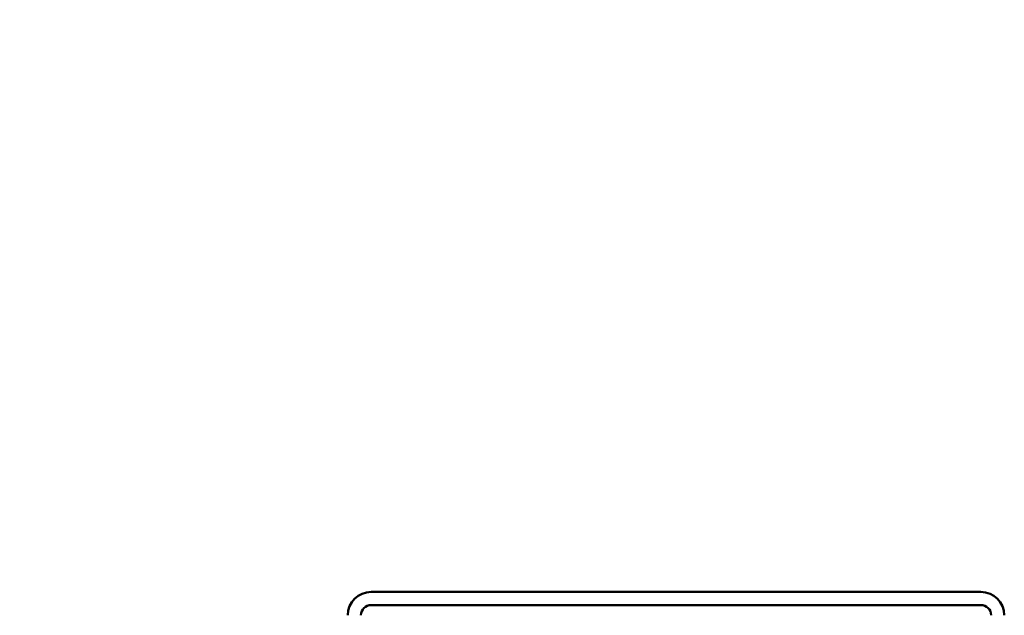
# Model space of a CAD drawing. Units: inches. Extents: x 1 to 120, y -161 to 27.
# Drawn here: x 5 to 8, y 4 to 6 of the extents above; entities that cross this region are included whole.
import ezdxf

# ---------------------------------------------------------------- set-up
doc = ezdxf.new("R2010")
doc.units = ezdxf.units.IN
doc.header["$LTSCALE"] = 2.5
doc.header["$MEASUREMENT"] = 0
doc.layers.add('Dimension (ANSI)', color=7, linetype='Continuous', lineweight=25)
doc.layers.add('Visible (ANSI)', color=7, linetype='Continuous', lineweight=50)
doc.styles.add('Note Text (ANSI)', font='tahoma.ttf')
doc.dimstyles.new('Standard [mm]', dxfattribs={"dimscale": 2.5, "dimtxt": 0.12, "dimasz": 0.098425, "dimexe": 0.125, "dimexo": 0.063, "dimgap": 0.031496, "dimtad": 0, "dimtih": 1, "dimtoh": 1, "dimdec": 4, "dimrnd": 1e-08, "dimzin": 3, "dimdsep": 46, "dimlunit": 5, "dimtxsty": 'Note Text (ANSI)', "dimcen": 0.09, "dimdle": 0.393701, "dimclrd": 256, "dimclre": 256, "dimclrt": 256, "dimadec": 1, "dimazin": 1, "dimtfac": 1, "dimtofl": 0, "dimtmove": 0, "dimatfit": 3, "dimfxl": 1, "dimfrac": 2, "dimtolj": 1, "dimtzin": 4, "dimlwd": -1, "dimlwe": -1, "dimarcsym": 0})

# ---------------------------------------------------------------- blocks, each defined once
blk = doc.blocks.new('*D31')
at = {"layer": 'Defpoints', "color": 0, "transparency": 16777216}
for p in [(5.5086, 7.5979), (3.3432, 6.0979), (5.4373, 6.0979)]:
    blk.add_point(p, dxfattribs=at)
at = {"layer": 'Dimension (ANSI)', "transparency": 16777216}
for p, q in [((5.3511, 7.5979), (3.0307, 7.5979)), ((3.3432, 7.3518), (3.3432, 7.1229)), ((3.3432, 6.344), (3.3432, 6.5729)), ((5.2798, 6.0979), (3.0307, 6.0979))]:
    blk.add_line(p, q, dxfattribs=at)
for points in [[(3.3022, 7.3518), (3.3842, 7.3518), (3.3432, 7.5979)], [(3.3022, 6.344), (3.3842, 6.344), (3.3432, 6.0979)]]:
    blk.add_solid(points, dxfattribs=at)
at = {"layer": 'Dimension (ANSI)', "transparency": 16777216, "insert": (1.8161, 7.0441), "char_height": 0.3, "attachment_point": 1, "style": 'Note Text (ANSI)'}
blk.add_mtext('\\A1;1 1/2 in [38 mm]', dxfattribs=at)

msp = doc.modelspace()

# ---------------------------------------------------------------- linework, layer by layer
at = {"layer": 'Visible (ANSI)', "color": 5, "true_color": 0x0000ff}
for p, q in [((6.42686, 4.28508), (8.28436, 4.28508)), ((8.28436, 4.24508), (6.42686, 4.24508))]:
    msp.add_line(p, q, dxfattribs=at)
for centre, radius, start, end in [((6.42686, 4.21383), 0.07125, 90, 180), ((8.28436, 4.21383), 0.07125, 0, 90), ((6.42686, 4.21383), 0.03125, 90, 180), ((8.28436, 4.21383), 0.03125, 0, 90)]:
    msp.add_arc(centre, radius, start, end, dxfattribs=at)

# ---------------------------------------------------------------- dimensions: what is measured, and where the dimension line sits
at = {"layer": 'Dimension (ANSI)'}
dim = msp.add_linear_dim(base=(3.34322, 6.0979), p1=(5.50858, 7.5979), p2=(5.43733, 6.0979), angle=270, text='<> in [38 mm]', dimstyle='Standard [mm]', override={"dimdec": 4, "dimpost": '', "dimtp": 0, "dimtm": 0, "dimtdec": 2, "dimatfit": 1}, dxfattribs=at)
dim.commit()
dim.dimension.update_dxf_attribs({"geometry": '*D31', "text_midpoint": (3.34322, 6.8479), "dimtype": 160})

doc.saveas('drawing.dxf')
